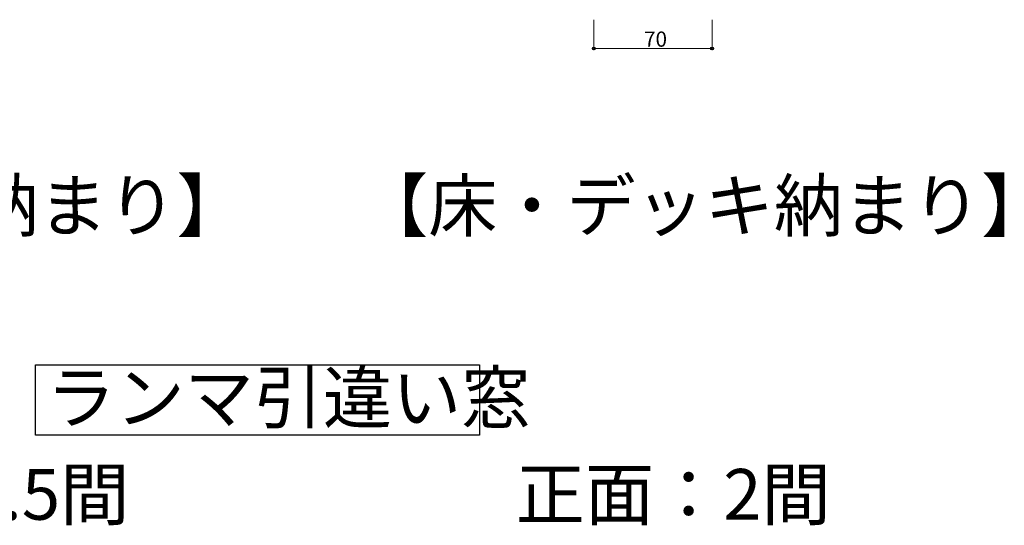
# Model space of a CAD drawing. Extents: x 0 to 1980, y 0 to 3207.
# Drawn here: x 344 to 927, y 1607 to 1906 of the extents above; entities that cross this region are included whole.
import ezdxf

# ---------------------------------------------------------------- set-up
doc = ezdxf.new("R2010")
doc.units = 0
doc.layers.add('USER1', color=3, linetype='CONTINUOUS')
doc.layers.add('YKK_D', color=6, linetype='CONTINUOUS', lineweight=13)
doc.styles.get("Standard").update_dxf_attribs({"font": 'txt', "bigfont": 'BIGFONT'})

msp = doc.modelspace()

# ---------------------------------------------------------------- linework, layer by layer
at = {"layer": 'USER1', "ltscale": 0.5}
for p, q in [((353.49, 1659.81), (353.49, 1701.57)), ((353.49, 1701.57), (616.49, 1701.57)), ((616.49, 1701.57), (616.49, 1659.81)), ((616.49, 1659.81), (353.49, 1659.81))]:
    msp.add_line(p, q, dxfattribs=at)
at = {"layer": 'YKK_D'}
for p, q in [((684.12, 1905.61), (684.12, 1887.61)), ((754.12, 1905.61), (754.12, 1887.61)), ((684.12, 1888.61), (754.12, 1888.61))]:
    msp.add_line(p, q, dxfattribs=at)
at = {"layer": 'YKK_D', "linetype": 'ByBlock', "lineweight": -2}
for centre in [(684.12, 1888.61), (754.12, 1888.61)]:
    msp.add_circle(centre, 0.85, dxfattribs=at)

# ---------------------------------------------------------------- texts
at = {"layer": 'USER1'}
for s, p in [('【床・デッキ納まり】', (68.76, 1780.65)), ('【床・デッキ納まり】', (545.13, 1780.65)), ('ランマ引違い窓', (360.03, 1667.12)), ('正面：1～1.5間', (124.96, 1609.89)), ('正面：2間', (637.92, 1609.89))]:
    msp.add_text(s, height=30, dxfattribs=at).set_placement(p)
at = {"layer": 'YKK_D'}
msp.add_text('70', height=9, dxfattribs=at).set_placement((713.84, 1889.61))

doc.saveas('drawing.dxf')
